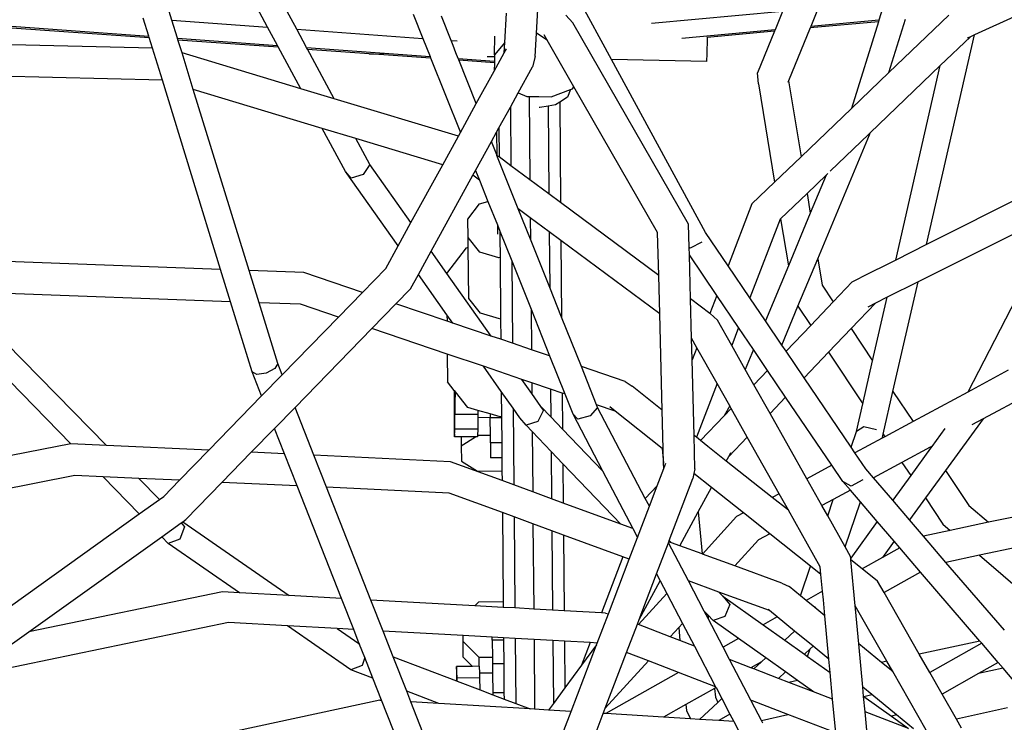
# Model space of a CAD drawing. Units: millimetres. Extents: x -794 to 3019, y -805 to 1498.
# Drawn here: x 1312 to 1338, y -461 to -443 of the extents above; entities that cross this region are included whole.
import ezdxf

# ---------------------------------------------------------------- set-up
doc = ezdxf.new("R2010")
doc.units = ezdxf.units.MM
doc.header["$LTSCALE"] = 50
doc.header["$PDSIZE"] = -1
doc.layers.add('VP-DIM', color=7, linetype='Continuous')
doc.layers.add('VP-HIC', color=6, linetype='Continuous')
doc.layers.add('VP-EQ', color=7, linetype='Continuous', true_color=0x8a3492)
doc.dimstyles.get("Standard").update_dxf_attribs({"dimtxt": 14, "dimasz": 20, "dimexe": 20, "dimexo": 50, "dimgap": 20, "dimtad": 0, "dimdec": 0, "dimzin": 0, "dimdsep": 46, "dimtxsty": 'Standard', "dimcen": -0.09, "dimadec": 0, "dimazin": 0, "dimtfac": 1, "dimtdec": 4, "dimtofl": 0, "dimtmove": 0, "dimatfit": 3, "dimfxl": 70, "dimfxlon": 1, "dimtolj": 1, "dimtzin": 0, "dimarcsym": 0})

# ---------------------------------------------------------------- blocks, each defined once
blk = doc.blocks.new('*D45')
at = {"layer": 'Defpoints', "color": 0}
for p in [(700.856, 836.143), (2824.216, 836.143), (1936.882, -616.957)]:
    blk.add_point(p, dxfattribs=at)
at = {"layer": 'VP-DIM', "color": 0, "lineweight": -2}
for p, q in [((2754.216, 836.143), (2844.216, 836.143)), ((2824.216, 816.143), (2824.216, 217.13)), ((2824.216, -596.957), (2824.216, 93.796)), ((2754.216, -616.957), (2844.216, -616.957))]:
    blk.add_line(p, q, dxfattribs=at)
at = {"layer": 'VP-DIM', "color": 0}
for points in [[(2827.549, 816.143), (2820.883, 816.143), (2824.216, 836.143)], [(2820.883, -596.957), (2827.549, -596.957), (2824.216, -616.957)]]:
    blk.add_solid(points, dxfattribs=at)
at = {"layer": 'VP-DIM', "color": 0, "insert": (2824.216, 155.463), "char_height": 25, "attachment_point": 5, "rotation": 90}
blk.add_mtext('\\A1;1455', dxfattribs=at)
blk = doc.blocks.new('2612_')
at = {"color": 0}
for p, q in [((1316.388, -442.755), (1316.195, -442.128)), ((1325.889, -443.092), (1325.944, -442.146)), ((1327.848, -443.777), (1326.983, -442.185)), ((1318.88, -442.935), (1318.536, -442.297)), ((1319.639, -442.989), (1319.295, -442.352)), ((1333.238, -442.441), (1333.042, -442.919)), ((1334.967, -442.282), (1334.819, -442.756)), ((1309.991, -442.753), (1315.784, -443.171)), ((1315.784, -443.171), (1315.64, -442.701)), ((1316.388, -442.755), (1318.88, -442.935)), ((1316.533, -443.225), (1316.388, -442.755)), ((1322.677, -442.596), (1322.928, -443.227)), ((1323.663, -443.28), (1323.411, -442.649)), ((1325.066, -443.334), (1325.11, -442.574)), ((1326.659, -442.621), (1326.838, -442.824)), ((1332.308, -442.527), (1328.886, -442.842)), ((1332.308, -442.527), (1332.112, -443.005)), ((1334.819, -442.756), (1333.042, -442.919)), ((1334.819, -442.756), (1334.807, -442.793)), ((1336.636, -442.625), (1335.077, -444.121)), ((1335.077, -444.121), (1335.512, -442.728)), ((1338.436, -442.622), (1337.312, -443.133)), ((1309.931, -442.785), (1315.796, -443.208)), ((1319.138, -443.412), (1318.88, -442.935)), ((1319.639, -442.989), (1322.928, -443.227)), ((1319.898, -443.467), (1319.639, -442.989)), ((1329.855, -448.071), (1326.838, -442.824)), ((1332.112, -443.005), (1329.682, -443.229)), ((1332.112, -443.005), (1332.096, -443.043)), ((1333.027, -442.957), (1332.461, -444.337)), ((1334.807, -442.793), (1333.027, -442.957)), ((1333.042, -442.919), (1333.027, -442.957)), ((1334.807, -442.793), (1334.1, -445.058)), ((1315.796, -443.208), (1315.784, -443.171)), ((1315.881, -443.485), (1315.796, -443.208)), ((1316.533, -443.225), (1319.138, -443.412)), ((1316.544, -443.262), (1316.533, -443.225)), ((1316.544, -443.262), (1319.159, -443.45)), ((1316.65, -443.604), (1316.544, -443.262)), ((1322.928, -443.227), (1323.117, -443.699)), ((1323.663, -443.28), (1323.822, -443.291)), ((1323.715, -443.409), (1323.663, -443.28)), ((1324.796, -443.654), (1324.806, -443.172)), ((1325.855, -443.697), (1325.889, -443.092)), ((1326.165, -443.275), (1325.889, -443.092)), ((1326.165, -443.275), (1326.087, -443.138)), ((1326.866, -444.493), (1326.165, -443.275)), ((1330.344, -443.252), (1330.335, -443.616)), ((1330.344, -443.204), (1330.343, -443.247)), ((1330.343, -443.247), (1330.344, -443.252)), ((1332.096, -443.043), (1330.344, -443.204)), ((1330.344, -443.189), (1330.344, -443.204)), ((1332.096, -443.043), (1331.652, -444.127)), ((1336.06, -448.601), (1337.312, -443.133)), ((1337.202, -443.183), (1336.416, -443.937)), ((1337.202, -443.183), (1337.114, -443.223)), ((1337.312, -443.133), (1337.202, -443.183)), ((1315.881, -443.485), (1308.931, -443.319)), ((1316.138, -444.318), (1315.881, -443.485)), ((1319.159, -443.45), (1319.138, -443.412)), ((1319.747, -444.539), (1319.159, -443.45)), ((1319.898, -443.467), (1323.117, -443.699)), ((1319.918, -443.505), (1319.898, -443.467)), ((1319.918, -443.505), (1321.533, -443.621)), ((1320.619, -444.802), (1319.918, -443.505)), ((1323.792, -443.601), (1323.715, -443.409)), ((1325.066, -443.334), (1324.796, -443.654)), ((1325.051, -443.605), (1325.066, -443.334)), ((1325.051, -443.605), (1325.109, -443.498)), ((1319.747, -444.539), (1316.65, -443.604)), ((1316.944, -444.559), (1316.65, -443.604)), ((1321.533, -443.621), (1321.533, -443.64)), ((1321.533, -443.621), (1321.91, -443.648)), ((1321.91, -443.648), (1321.533, -443.64)), ((1321.91, -443.648), (1323.132, -443.737)), ((1323.117, -443.699), (1323.132, -443.737)), ((1323.132, -443.737), (1323.909, -445.682)), ((1323.852, -443.752), (1323.792, -443.601)), ((1323.852, -443.752), (1324.792, -443.82)), ((1323.867, -443.789), (1323.852, -443.752)), ((1323.867, -443.789), (1324.792, -443.856)), ((1324.322, -444.929), (1323.867, -443.789)), ((1324.794, -443.711), (1324.605, -443.707)), ((1324.787, -444.085), (1325.051, -443.605)), ((1324.794, -443.711), (1324.792, -443.82)), ((1324.796, -443.654), (1324.794, -443.711)), ((1325.855, -443.697), (1325.787, -443.967)), ((1330.331, -443.829), (1327.848, -443.777)), ((1330.3, -448.286), (1327.848, -443.777)), ((1330.331, -443.829), (1330.336, -443.619)), ((1330.335, -443.616), (1330.336, -443.619)), ((1324.792, -443.856), (1324.787, -444.085)), ((1324.792, -443.82), (1324.792, -443.856)), ((1325.415, -444.643), (1325.787, -443.967)), ((1336.416, -443.937), (1334.586, -445.693)), ((1335.256, -449.005), (1336.416, -443.937)), ((1316.138, -444.318), (1307.451, -444.111)), ((1324.322, -444.929), (1324.787, -444.085)), ((1331.676, -444.41), (1331.652, -444.127)), ((1335.077, -444.121), (1334.1, -445.058)), ((1317.657, -449.25), (1316.138, -444.318)), ((1320.306, -445.574), (1316.944, -444.559)), ((1318.398, -449.277), (1316.944, -444.559)), ((1320.619, -444.802), (1319.747, -444.539)), ((1326.273, -444.754), (1326.78, -444.558)), ((1326.78, -444.558), (1326.695, -444.762)), ((1326.78, -444.558), (1326.827, -444.539)), ((1326.827, -444.539), (1326.866, -444.493)), ((1329.049, -448.29), (1326.866, -444.493)), ((1331.676, -444.41), (1332.099, -446.978)), ((1332.461, -444.337), (1332.445, -444.375)), ((1332.461, -444.337), (1332.787, -446.318)), ((1323.856, -445.779), (1320.619, -444.802)), ((1325.209, -445.018), (1325.415, -444.643)), ((1325.415, -444.643), (1325.64, -444.741)), ((1325.64, -444.741), (1325.699, -444.742)), ((1325.699, -444.742), (1325.718, -446.914)), ((1325.699, -444.742), (1325.951, -444.747)), ((1325.951, -444.747), (1326.273, -444.754)), ((1326.695, -444.762), (1326.496, -444.893)), ((1323.909, -445.682), (1324.322, -444.929)), ((1324.91, -445.562), (1325.209, -445.018)), ((1325.209, -445.018), (1325.223, -446.546)), ((1325.975, -445.031), (1325.957, -445.027)), ((1326.193, -444.996), (1325.975, -445.031)), ((1326.388, -444.964), (1326.193, -444.996)), ((1326.193, -444.996), (1326.213, -447.281)), ((1326.496, -444.893), (1326.388, -444.964)), ((1326.496, -444.893), (1326.52, -447.508)), ((1334.1, -445.058), (1332.787, -446.318)), ((1320.913, -446.697), (1320.306, -445.574)), ((1321.178, -445.837), (1320.306, -445.574)), ((1324.85, -445.673), (1324.91, -445.562)), ((1324.91, -445.562), (1324.917, -446.319)), ((1321.543, -446.512), (1321.178, -445.837)), ((1323.447, -446.522), (1321.178, -445.837)), ((1323.447, -446.522), (1323.856, -445.779)), ((1323.856, -445.779), (1323.909, -445.682)), ((1324.716, -445.916), (1324.85, -445.673)), ((1324.85, -445.673), (1324.855, -446.263)), ((1333.224, -448.972), (1334.57, -445.745)), ((1334.551, -445.726), (1333.547, -446.69)), ((1334.586, -445.693), (1334.551, -445.726)), ((1334.551, -445.726), (1334.57, -445.745)), ((1334.57, -445.745), (1334.586, -445.693)), ((1324.303, -446.668), (1324.716, -445.916)), ((1324.855, -446.263), (1324.716, -445.916)), ((1324.86, -446.277), (1324.855, -446.263)), ((1324.917, -446.319), (1324.86, -446.277)), ((1325.417, -447.672), (1324.86, -446.277)), ((1325.223, -446.546), (1324.917, -446.319)), ((1332.787, -446.318), (1332.099, -446.978)), ((1321.543, -446.512), (1321.375, -446.777)), ((1322.618, -448.031), (1321.543, -446.512)), ((1322.618, -448.031), (1323.447, -446.522)), ((1325.718, -446.914), (1325.223, -446.546)), ((1340.181, -446.535), (1336.06, -448.601)), ((1321.06, -446.869), (1320.913, -446.697)), ((1322.285, -448.637), (1320.913, -446.697)), ((1321.375, -446.777), (1321.06, -446.869)), ((1323.144, -448.776), (1324.233, -446.794)), ((1324.233, -446.794), (1324.303, -446.668)), ((1324.403, -446.92), (1324.233, -446.794)), ((1324.303, -446.668), (1324.403, -446.92)), ((1333.443, -446.79), (1332.944, -447.268)), ((1333.443, -446.79), (1333.029, -447.783)), ((1333.483, -446.752), (1333.443, -446.79)), ((1324.403, -446.92), (1324.625, -447.476)), ((1326.213, -447.281), (1325.718, -446.914)), ((1332.099, -446.978), (1331.509, -447.544)), ((1326.52, -447.508), (1326.213, -447.281)), ((1332.944, -447.268), (1332.256, -447.929)), ((1332.944, -447.268), (1333.029, -447.783)), ((1324.105, -447.936), (1324.405, -447.544)), ((1324.405, -447.544), (1324.625, -447.476)), ((1324.625, -447.476), (1324.871, -448.092)), ((1329.078, -449.406), (1326.52, -447.508)), ((1331.509, -447.544), (1330.889, -449.157)), ((1325.727, -447.902), (1325.417, -447.672)), ((1325.732, -448.46), (1325.417, -447.672)), ((1325.727, -447.902), (1325.732, -448.46)), ((1326.222, -448.269), (1325.727, -447.902)), ((1333.029, -447.783), (1332.457, -449.153)), ((1339.584, -447.696), (1335.838, -449.574)), ((1339.584, -447.696), (1337.138, -452.447)), ((1322.285, -448.637), (1322.618, -448.031)), ((1324.109, -448.416), (1324.105, -447.936)), ((1324.871, -448.092), (1324.874, -448.334)), ((1324.871, -448.092), (1324.934, -448.249)), ((1329.871, -448.68), (1329.855, -448.071)), ((1332.242, -447.942), (1331.454, -449.992)), ((1332.256, -447.929), (1332.242, -447.942)), ((1332.256, -447.929), (1332.457, -449.153)), ((1324.417, -448.802), (1324.109, -448.416)), ((1324.112, -448.673), (1324.109, -448.416)), ((1324.934, -448.249), (1324.936, -448.412)), ((1324.934, -448.249), (1325.245, -449.028)), ((1324.936, -448.412), (1324.941, -448.936)), ((1326.222, -448.269), (1326.235, -449.72)), ((1326.528, -448.496), (1326.222, -448.269)), ((1329.078, -449.406), (1329.049, -448.29)), ((1330.889, -449.157), (1330.3, -448.286)), ((1321.961, -449.226), (1322.285, -448.637)), ((1324.063, -448.688), (1324.112, -448.673)), ((1324.124, -450.008), (1324.112, -448.673)), ((1326.235, -449.72), (1325.732, -448.46)), ((1326.528, -448.496), (1326.547, -450.499)), ((1329.104, -450.407), (1326.528, -448.496)), ((1329.897, -448.693), (1329.871, -448.68)), ((1329.876, -448.871), (1329.871, -448.68)), ((1330.205, -448.543), (1329.897, -448.693)), ((1336.06, -448.601), (1335.256, -449.005)), ((1322.812, -449.381), (1323.144, -448.776)), ((1323.553, -449.353), (1323.144, -448.776)), ((1323.553, -449.353), (1324.063, -448.688)), ((1324.91, -448.946), (1324.417, -448.802)), ((1324.941, -448.936), (1324.91, -448.946)), ((1324.941, -448.936), (1324.955, -450.528)), ((1330.593, -449.929), (1329.876, -448.871)), ((1329.906, -450.021), (1329.876, -448.871)), ((1317.657, -449.25), (1310.501, -448.988)), ((1325.245, -449.028), (1325.265, -451.176)), ((1325.245, -449.028), (1325.749, -450.289)), ((1331.454, -449.992), (1330.889, -449.157)), ((1332.457, -449.153), (1331.859, -450.589)), ((1332.708, -450.211), (1333.224, -448.972)), ((1333.224, -448.972), (1333.337, -449.657)), ((1335.256, -449.005), (1334.329, -449.47)), ((1317.916, -450.091), (1317.657, -449.25)), ((1319.825, -449.33), (1318.398, -449.277)), ((1318.657, -450.118), (1318.398, -449.277)), ((1321.355, -449.849), (1319.825, -449.33)), ((1321.355, -449.849), (1321.961, -449.226)), ((1322.603, -449.76), (1322.812, -449.381)), ((1323.557, -450.434), (1322.812, -449.381)), ((1324.708, -450.987), (1323.553, -449.353)), ((1329.104, -450.407), (1329.078, -449.406)), ((1333.337, -449.657), (1333.628, -450.094)), ((1334.124, -449.575), (1333.628, -450.094)), ((1334.124, -449.575), (1334.329, -449.47)), ((1335.838, -449.574), (1335.033, -449.977)), ((1335.184, -452.432), (1335.838, -449.574)), ((1317.916, -450.091), (1311.115, -449.841)), ((1320.726, -450.494), (1321.355, -449.849)), ((1322.228, -450.145), (1322.603, -449.76)), ((1326.547, -450.499), (1326.235, -449.72)), ((1330.593, -449.929), (1330.413, -450.397)), ((1331.158, -450.764), (1330.593, -449.929)), ((1318.48, -451.92), (1317.916, -450.091)), ((1319.736, -450.158), (1318.657, -450.118)), ((1319.144, -451.699), (1318.657, -450.118)), ((1320.726, -450.494), (1319.736, -450.158)), ((1321.6, -450.79), (1322.228, -450.145)), ((1323.558, -450.597), (1322.228, -450.145)), ((1324.431, -450.394), (1324.124, -450.008)), ((1330.413, -450.397), (1329.906, -450.021)), ((1329.932, -451.044), (1329.906, -450.021)), ((1331.859, -450.589), (1331.454, -449.992)), ((1332.287, -451.221), (1332.708, -450.211)), ((1332.708, -450.211), (1333.04, -450.709)), ((1333.628, -450.094), (1333.04, -450.709)), ((1334.725, -450.132), (1334.093, -450.793)), ((1334.725, -450.132), (1334.526, -450.232)), ((1334.654, -451.635), (1335.033, -449.977)), ((1335.033, -449.977), (1334.725, -450.132)), ((1323.557, -450.434), (1323.558, -450.597)), ((1323.708, -450.647), (1323.557, -450.434)), ((1324.924, -450.538), (1324.431, -450.394)), ((1325.749, -450.289), (1325.758, -451.343)), ((1325.749, -450.289), (1326.234, -451.505)), ((1329.168, -452.919), (1329.104, -450.407)), ((1330.42, -450.403), (1330.413, -450.397)), ((1330.42, -450.403), (1330.609, -450.573)), ((1319.261, -451.997), (1320.726, -450.494)), ((1323.708, -450.647), (1323.558, -450.597)), ((1324.708, -450.987), (1323.708, -450.647)), ((1324.955, -450.528), (1324.924, -450.538)), ((1324.955, -450.528), (1324.96, -451.072)), ((1327.06, -451.785), (1326.547, -450.499)), ((1330.979, -451.23), (1330.609, -450.573)), ((1332.287, -451.221), (1331.859, -450.589)), ((1333.04, -450.709), (1332.396, -451.382)), ((1319.596, -452.847), (1321.6, -450.79)), ((1323.566, -451.457), (1321.6, -450.79)), ((1324.96, -451.072), (1324.708, -450.987)), ((1331.158, -450.764), (1330.979, -451.23)), ((1331.547, -451.338), (1331.158, -450.764)), ((1334.093, -450.793), (1333.505, -451.408)), ((1334.093, -450.793), (1334.654, -451.635)), ((1312.07, -451.169), (1314.681, -453.838)), ((1325.265, -451.176), (1324.96, -451.072)), ((1325.758, -451.343), (1325.265, -451.176)), ((1330.07, -451.29), (1329.932, -451.044)), ((1329.947, -451.611), (1329.932, -451.044)), ((1331.331, -451.855), (1330.979, -451.23)), ((1332.396, -451.382), (1332.287, -451.221)), ((1323.566, -451.457), (1323.573, -452.184)), ((1324.506, -451.776), (1323.566, -451.457)), ((1326.234, -451.505), (1325.758, -451.343)), ((1330.07, -451.29), (1329.947, -451.611)), ((1330.597, -452.224), (1330.07, -451.29)), ((1331.547, -451.338), (1331.331, -451.855)), ((1331.916, -451.884), (1331.547, -451.338)), ((1332.866, -452.076), (1332.396, -451.382)), ((1333.505, -451.408), (1332.866, -452.076)), ((1333.505, -451.408), (1334.399, -452.751)), ((1313.753, -453.795), (1311.72, -451.719)), ((1319.144, -451.699), (1319.072, -451.831)), ((1319.261, -451.997), (1319.144, -451.699)), ((1326.234, -451.505), (1326.631, -452.497)), ((1329.998, -453.577), (1329.947, -451.611)), ((1334.399, -452.751), (1334.654, -451.635)), ((1318.726, -452.546), (1318.48, -451.92)), ((1318.602, -451.988), (1318.48, -451.92)), ((1318.848, -451.951), (1318.602, -451.988)), ((1318.726, -452.546), (1319.261, -451.997)), ((1319.072, -451.831), (1318.848, -451.951)), ((1324.972, -452.435), (1324.506, -451.776)), ((1325.507, -452.116), (1324.506, -451.776)), ((1328.2, -452.172), (1327.06, -451.785)), ((1327.456, -452.777), (1327.06, -451.785)), ((1331.558, -452.258), (1331.331, -451.855)), ((1331.916, -451.884), (1331.558, -452.258)), ((1332.386, -452.578), (1331.916, -451.884)), ((1338.19, -451.88), (1337.138, -452.447)), ((1323.747, -452.403), (1323.573, -452.184)), ((1325.769, -452.485), (1325.507, -452.116)), ((1325.766, -452.204), (1325.507, -452.116)), ((1325.766, -452.204), (1325.769, -452.485)), ((1326.259, -452.371), (1325.766, -452.204)), ((1328.2, -452.172), (1328.384, -452.297)), ((1330.597, -452.224), (1330.059, -453.626)), ((1330.927, -452.81), (1330.597, -452.224)), ((1331.979, -453.004), (1331.558, -452.258)), ((1334.092, -453.887), (1332.866, -452.076)), ((1339.456, -452.109), (1337.534, -453.145)), ((1323.744, -452.503), (1323.743, -452.895)), ((1323.747, -452.403), (1323.744, -452.503)), ((1323.758, -452.417), (1323.747, -452.403)), ((1323.758, -452.417), (1323.756, -452.472)), ((1323.756, -452.472), (1323.761, -453.027)), ((1323.779, -452.444), (1323.758, -452.417)), ((1323.761, -453.027), (1323.779, -452.444)), ((1324.101, -452.847), (1323.779, -452.444)), ((1324.972, -452.435), (1324.978, -453.085)), ((1325.28, -452.87), (1324.972, -452.435)), ((1326.008, -452.824), (1325.769, -452.485)), ((1326.259, -452.371), (1326.266, -453.093)), ((1326.564, -452.475), (1326.259, -452.371)), ((1326.564, -452.475), (1326.573, -453.413)), ((1326.631, -452.497), (1326.564, -452.475)), ((1326.631, -452.497), (1326.836, -453.012)), ((1329.168, -452.919), (1328.384, -452.297)), ((1334.928, -453.547), (1335.184, -452.432)), ((1335.184, -452.432), (1335.707, -453.218)), ((1337.138, -452.447), (1335.707, -453.218)), ((1317.345, -453.964), (1318.726, -452.546)), ((1327.939, -452.941), (1327.456, -452.777)), ((1327.485, -452.85), (1327.456, -452.777)), ((1332.386, -452.578), (1331.979, -453.004)), ((1333.591, -454.357), (1332.386, -452.578)), ((1334.233, -453.472), (1334.399, -452.751)), ((1319.061, -453.396), (1319.596, -452.847)), ((1320.087, -454.094), (1319.596, -452.847)), ((1323.743, -452.895), (1323.748, -453.45)), ((1323.76, -453.418), (1323.761, -453.027)), ((1323.761, -453.027), (1324.36, -453.025)), ((1324.363, -452.924), (1324.101, -452.847)), ((1324.363, -452.924), (1324.36, -453.025)), ((1324.36, -453.025), (1324.36, -453.117)), ((1324.683, -453.017), (1324.363, -452.924)), ((1324.683, -453.017), (1324.684, -453.114)), ((1324.947, -453.094), (1324.683, -453.017)), ((1325.28, -452.87), (1325.298, -454.867)), ((1325.457, -453.12), (1325.28, -452.87)), ((1326.076, -452.92), (1325.928, -453.214)), ((1326.008, -452.824), (1326.266, -453.093)), ((1326.076, -452.92), (1326.008, -452.824)), ((1326.97, -453.15), (1326.836, -453.012)), ((1326.836, -453.012), (1327.616, -454.501)), ((1327.485, -452.85), (1327.293, -453.069)), ((1328.726, -455.22), (1327.485, -452.85)), ((1327.939, -452.941), (1327.801, -452.832)), ((1329.169, -453.917), (1327.939, -452.941)), ((1329.195, -453.937), (1329.168, -452.919)), ((1330.927, -452.81), (1330.786, -453.066)), ((1330.965, -452.878), (1330.786, -453.066)), ((1330.965, -452.878), (1330.927, -452.81)), ((1331.386, -453.624), (1330.965, -452.878)), ((1332.939, -454.708), (1331.979, -453.004)), ((1324.36, -453.117), (1324.359, -453.416)), ((1324.684, -453.114), (1324.36, -453.117)), ((1324.684, -453.114), (1324.684, -453.12)), ((1324.978, -453.117), (1324.684, -453.12)), ((1324.688, -453.578), (1324.684, -453.12)), ((1324.978, -453.085), (1324.947, -453.094)), ((1324.978, -453.085), (1324.978, -453.117)), ((1324.978, -453.117), (1324.984, -453.771)), ((1325.619, -453.314), (1325.457, -453.12)), ((1325.928, -453.214), (1325.619, -453.314)), ((1326.266, -453.093), (1326.573, -453.413)), ((1327.293, -453.069), (1326.97, -453.15)), ((1330.786, -453.066), (1330.168, -453.712)), ((1335.707, -453.218), (1334.972, -453.613)), ((1337.534, -453.145), (1336.555, -454.492)), ((1337.534, -453.145), (1337.244, -453.301)), ((1318.456, -454.017), (1319.061, -453.396)), ((1319.321, -454.058), (1319.061, -453.396)), ((1323.748, -453.45), (1323.754, -453.613)), ((1323.754, -453.613), (1323.76, -453.418)), ((1324.359, -453.416), (1323.76, -453.418)), ((1324.359, -453.416), (1324.354, -453.581)), ((1325.778, -453.479), (1325.619, -453.314)), ((1325.778, -453.479), (1325.792, -455.048)), ((1326.274, -453.997), (1325.778, -453.479)), ((1326.573, -453.413), (1327.616, -454.501)), ((1334.092, -453.887), (1334.233, -453.472)), ((1334.421, -453.35), (1334.233, -453.472)), ((1334.759, -453.429), (1334.421, -453.35)), ((1334.909, -453.631), (1334.928, -453.547)), ((1334.928, -453.547), (1334.972, -453.613)), ((1336.536, -453.4), (1336.199, -453.863)), ((1313.753, -453.795), (1306.06, -455.313)), ((1314.681, -453.838), (1313.753, -453.795)), ((1323.929, -453.612), (1323.754, -453.613)), ((1324.299, -453.611), (1323.929, -453.612)), ((1323.929, -453.612), (1323.931, -453.853)), ((1323.931, -453.853), (1324.299, -453.611)), ((1324.353, -453.611), (1324.299, -453.611)), ((1324.354, -453.581), (1324.353, -453.611)), ((1324.688, -453.578), (1324.354, -453.581)), ((1324.69, -453.773), (1324.688, -453.578)), ((1324.984, -453.771), (1324.69, -453.773)), ((1324.69, -453.773), (1324.693, -454.166)), ((1324.984, -453.771), (1324.988, -454.163)), ((1330.059, -453.626), (1329.998, -453.577)), ((1330.02, -454.45), (1329.998, -453.577)), ((1330.168, -453.712), (1330.059, -453.626)), ((1330.357, -453.863), (1330.168, -453.712)), ((1331.386, -453.624), (1330.904, -454.127)), ((1332.216, -455.097), (1331.386, -453.624)), ((1334.903, -453.651), (1334.191, -454.034)), ((1334.972, -453.613), (1334.903, -453.651)), ((1334.903, -453.651), (1334.909, -453.631)), ((1317.345, -453.964), (1314.681, -453.838)), ((1316.581, -454.748), (1317.345, -453.964)), ((1317.692, -454.801), (1318.456, -454.017)), ((1319.321, -454.058), (1318.456, -454.017)), ((1319.65, -454.893), (1319.321, -454.058)), ((1323.931, -453.853), (1323.935, -454.245)), ((1326.274, -453.997), (1326.285, -455.229)), ((1326.581, -454.318), (1326.274, -453.997)), ((1329.169, -453.917), (1329.204, -454.299)), ((1329.195, -453.937), (1329.169, -453.917)), ((1329.204, -454.299), (1329.195, -453.937)), ((1330.839, -454.245), (1330.357, -453.863)), ((1330.904, -454.127), (1330.96, -454.027)), ((1334.191, -454.034), (1334.092, -453.887)), ((1334.474, -454.451), (1334.191, -454.034)), ((1336.153, -453.888), (1335.419, -454.284)), ((1336.166, -453.908), (1335.646, -454.625)), ((1336.199, -453.863), (1336.153, -453.888)), ((1336.153, -453.888), (1336.166, -453.908)), ((1336.199, -453.863), (1336.166, -453.908)), ((1323.649, -454.262), (1320.087, -454.094)), ((1320.416, -454.929), (1320.087, -454.094)), ((1324.993, -454.755), (1323.649, -454.262)), ((1323.935, -454.245), (1324.353, -454.509)), ((1324.988, -454.163), (1324.693, -454.166)), ((1324.988, -454.163), (1324.991, -454.504)), ((1326.581, -454.318), (1326.59, -455.341)), ((1328.089, -455.89), (1326.581, -454.318)), ((1329.208, -454.443), (1329.204, -454.299)), ((1329.208, -454.443), (1329.264, -454.297)), ((1330.839, -454.245), (1330.904, -454.127)), ((1332.036, -455.194), (1330.839, -454.245)), ((1335.419, -454.284), (1334.674, -454.684)), ((1335.419, -454.284), (1335.646, -454.625)), ((1324.353, -454.509), (1324.991, -454.504)), ((1324.991, -454.504), (1324.993, -454.755)), ((1327.616, -454.501), (1328.403, -456.006)), ((1329.035, -454.896), (1329.208, -454.443)), ((1329.995, -454.572), (1329.967, -454.703)), ((1330.02, -454.45), (1329.995, -454.572)), ((1330.457, -454.939), (1329.995, -454.572)), ((1333.591, -454.357), (1332.939, -454.708)), ((1333.875, -454.777), (1333.591, -454.357)), ((1334.674, -454.684), (1334.474, -454.451)), ((1336.555, -454.492), (1336.034, -455.208)), ((1336.555, -454.492), (1337.161, -455.402)), ((1313.859, -454.62), (1306.296, -456.112)), ((1314.591, -454.654), (1313.859, -454.62)), ((1315.537, -455.622), (1314.591, -454.654)), ((1315.521, -454.698), (1314.591, -454.654)), ((1315.521, -454.698), (1316.059, -455.248)), ((1316.581, -454.748), (1315.521, -454.698)), ((1316.173, -455.166), (1316.581, -454.748)), ((1316.749, -455.768), (1317.692, -454.801)), ((1319.65, -454.893), (1317.692, -454.801)), ((1325.298, -454.867), (1324.993, -454.755)), ((1329.353, -456.313), (1329.967, -454.703)), ((1333.332, -455.407), (1332.939, -454.708)), ((1334.097, -454.897), (1333.875, -454.777)), ((1334.073, -455.008), (1333.875, -454.777)), ((1334.396, -454.734), (1334.097, -454.897)), ((1335.177, -455.269), (1334.674, -454.684)), ((1335.646, -454.625), (1335.177, -455.269)), ((1320.805, -457.826), (1319.65, -454.893)), ((1323.611, -455.08), (1320.416, -454.929)), ((1321.573, -457.868), (1320.416, -454.929)), ((1325.001, -455.59), (1323.611, -455.08)), ((1325.792, -455.048), (1325.298, -454.867)), ((1326.285, -455.229), (1325.792, -455.048)), ((1329.035, -454.896), (1328.726, -455.22)), ((1328.833, -455.425), (1329.035, -454.896)), ((1330.108, -455.573), (1330.457, -454.939)), ((1331.287, -455.597), (1330.457, -454.939)), ((1334.073, -455.008), (1333.627, -455.248)), ((1334.335, -455.312), (1334.073, -455.008)), ((1315.537, -455.622), (1316.059, -455.248)), ((1316.059, -455.248), (1316.173, -455.166)), ((1326.59, -455.341), (1326.285, -455.229)), ((1328.089, -455.89), (1326.59, -455.341)), ((1328.833, -455.425), (1328.726, -455.22)), ((1332.216, -455.097), (1332.036, -455.194)), ((1332.46, -455.53), (1332.036, -455.194)), ((1332.46, -455.53), (1332.216, -455.097)), ((1333.627, -455.248), (1333.332, -455.407)), ((1333.482, -455.672), (1333.627, -455.248)), ((1333.937, -456.479), (1334.335, -455.312)), ((1334.774, -455.823), (1334.335, -455.312)), ((1335.617, -455.782), (1335.177, -455.269)), ((1336.034, -455.208), (1335.617, -455.782)), ((1336.034, -455.208), (1336.488, -455.89)), ((1325.001, -455.59), (1325.022, -457.909)), ((1325.306, -455.702), (1325.001, -455.59)), ((1328.524, -456.236), (1328.833, -455.425)), ((1329.624, -456.453), (1330.108, -455.573)), ((1330.108, -455.573), (1330.209, -456.668)), ((1331.287, -455.597), (1331.105, -455.695)), ((1331.971, -456.14), (1331.287, -455.597)), ((1333.288, -457.001), (1332.46, -455.53)), ((1333.482, -455.672), (1333.332, -455.407)), ((1337.161, -455.402), (1337.677, -455.843)), ((1339.46, -455.469), (1337.677, -455.843)), ((1310.662, -459.109), (1315.537, -455.622)), ((1316.12, -456.218), (1316.631, -455.853)), ((1316.631, -455.853), (1316.667, -455.827)), ((1316.631, -455.853), (1316.716, -455.957)), ((1316.667, -455.827), (1316.749, -455.768)), ((1316.667, -455.827), (1319.445, -457.75)), ((1325.306, -455.702), (1325.327, -458.076)), ((1325.799, -455.883), (1325.306, -455.702)), ((1331.105, -455.695), (1330.218, -456.671)), ((1333.937, -456.479), (1333.482, -455.672)), ((1334.774, -455.823), (1334.083, -456.774)), ((1335.215, -456.336), (1334.774, -455.823)), ((1335.977, -456.2), (1335.617, -455.782)), ((1337.677, -455.843), (1336.678, -456.053)), ((1316.716, -455.957), (1316.592, -456.284)), ((1325.799, -455.883), (1325.819, -458.103)), ((1326.293, -456.064), (1325.799, -455.883)), ((1326.293, -456.064), (1326.311, -458.13)), ((1326.598, -456.176), (1326.293, -456.064)), ((1328.403, -456.006), (1328.089, -455.89)), ((1328.403, -456.006), (1328.524, -456.236)), ((1336.678, -456.053), (1335.977, -456.2)), ((1336.488, -455.89), (1336.678, -456.053)), ((1312.654, -458.698), (1316.12, -456.218)), ((1316.291, -456.392), (1316.12, -456.218)), ((1316.592, -456.284), (1316.291, -456.392)), ((1326.598, -456.176), (1326.616, -458.147)), ((1328.139, -456.741), (1326.598, -456.176)), ((1328.308, -456.803), (1328.524, -456.236)), ((1329.021, -457.185), (1329.33, -456.374)), ((1329.33, -456.374), (1329.339, -456.349)), ((1329.851, -457.369), (1329.33, -456.374)), ((1329.339, -456.349), (1329.353, -456.313)), ((1329.413, -456.376), (1329.339, -456.349)), ((1329.353, -456.313), (1329.413, -456.376)), ((1329.624, -456.453), (1329.413, -456.376)), ((1331.677, -456.298), (1331.058, -456.979)), ((1331.971, -456.14), (1331.677, -456.298)), ((1333.034, -456.983), (1331.971, -456.14)), ((1335.215, -456.336), (1334.908, -456.758)), ((1335.359, -456.504), (1335.215, -456.336)), ((1336.566, -456.886), (1335.977, -456.2)), ((1318.149, -457.679), (1316.291, -456.392)), ((1330.209, -456.668), (1329.624, -456.453)), ((1334.08, -456.733), (1333.937, -456.479)), ((1335.359, -456.504), (1334.908, -456.758)), ((1335.905, -457.14), (1335.359, -456.504)), ((1338.437, -456.494), (1337.438, -456.703)), ((1328.139, -456.741), (1327.584, -458.201)), ((1327.765, -458.224), (1328.308, -456.803)), ((1328.308, -456.803), (1328.139, -456.741)), ((1330.218, -456.671), (1330.209, -456.668)), ((1331.058, -456.979), (1330.218, -456.671)), ((1334.083, -456.774), (1334.08, -456.733)), ((1334.088, -456.822), (1334.083, -456.774)), ((1334.382, -457.055), (1334.088, -456.822)), ((1334.199, -458.02), (1334.088, -456.822)), ((1334.908, -456.758), (1334.382, -457.055)), ((1337.438, -456.703), (1336.566, -456.886)), ((1338.088, -458.657), (1336.566, -456.886)), ((1337.438, -456.703), (1338.869, -457.926)), ((1332.285, -457.429), (1331.058, -456.979)), ((1332.77, -457.759), (1333.034, -456.983)), ((1333.307, -457.199), (1333.034, -456.983)), ((1333.307, -457.199), (1333.288, -457.001)), ((1334.782, -457.373), (1334.382, -457.055)), ((1335.905, -457.14), (1334.955, -457.676)), ((1337.451, -458.939), (1335.905, -457.14)), ((1328.567, -458.374), (1329.021, -457.185)), ((1328.567, -458.374), (1329.119, -457.372)), ((1329.021, -457.185), (1329.119, -457.372)), ((1329.119, -457.372), (1329.288, -457.694)), ((1330.644, -457.66), (1329.851, -457.369)), ((1330.265, -458.16), (1329.851, -457.369)), ((1333.348, -457.639), (1333.307, -457.199)), ((1334.955, -457.676), (1334.782, -457.373)), ((1317.705, -457.654), (1312.654, -458.698)), ((1318.149, -457.679), (1317.705, -457.654)), ((1330.644, -457.66), (1330.749, -457.77)), ((1331.967, -458.145), (1330.644, -457.66)), ((1332.285, -457.429), (1332.474, -457.516)), ((1332.77, -457.759), (1332.474, -457.516)), ((1333.348, -457.639), (1332.919, -457.881)), ((1333.369, -457.867), (1333.348, -457.639)), ((1319.445, -457.75), (1318.149, -457.679)), ((1320.805, -457.826), (1319.445, -457.75)), ((1321.125, -458.638), (1320.805, -457.826)), ((1324.283, -458.018), (1321.573, -457.868)), ((1321.893, -458.68), (1321.573, -457.868)), ((1324.283, -458.018), (1324.384, -457.915)), ((1324.384, -457.915), (1325.022, -457.909)), ((1325.022, -457.909), (1325.023, -458.059)), ((1329.288, -457.694), (1328.547, -458.509)), ((1329.288, -457.694), (1329.697, -458.476)), ((1330.749, -457.77), (1330.928, -457.981)), ((1330.749, -457.77), (1331.796, -458.515)), ((1332.919, -457.881), (1332.77, -457.759)), ((1333.144, -458.066), (1332.919, -457.881)), ((1333.407, -458.282), (1333.369, -457.867)), ((1335.871, -459.281), (1334.955, -457.676)), ((1325.023, -458.059), (1324.283, -458.018)), ((1325.327, -458.076), (1325.023, -458.059)), ((1325.819, -458.103), (1325.327, -458.076)), ((1326.311, -458.13), (1325.819, -458.103)), ((1326.616, -458.147), (1326.311, -458.13)), ((1327.584, -458.201), (1326.616, -458.147)), ((1330.356, -458.255), (1330.265, -458.16)), ((1330.364, -458.35), (1330.265, -458.16)), ((1330.928, -457.981), (1330.803, -458.298)), ((1331.967, -458.145), (1331.929, -458.113)), ((1332.164, -458.307), (1331.967, -458.145)), ((1333.161, -458.044), (1333.144, -458.066)), ((1333.407, -458.282), (1333.144, -458.066)), ((1334.235, -458.083), (1334.199, -458.02)), ((1334.207, -458.099), (1334.199, -458.02)), ((1334.235, -458.083), (1334.207, -458.099)), ((1334.291, -459.007), (1334.207, -458.099)), ((1335.023, -459.464), (1334.235, -458.083)), ((1327.473, -458.989), (1327.765, -458.224)), ((1327.692, -458.207), (1327.584, -458.201)), ((1327.692, -458.207), (1327.765, -458.224)), ((1328.52, -458.498), (1328.567, -458.374)), ((1330.356, -458.255), (1330.364, -458.35)), ((1330.499, -458.405), (1330.356, -458.255)), ((1330.758, -459.101), (1330.364, -458.35)), ((1330.803, -458.298), (1330.499, -458.405)), ((1331.159, -458.874), (1330.499, -458.405)), ((1332.164, -458.307), (1331.796, -458.515)), ((1332.619, -458.68), (1332.164, -458.307)), ((1333.513, -459.413), (1333.407, -458.282)), ((1317.861, -458.457), (1311.013, -459.872)), ((1319.396, -458.542), (1317.861, -458.457)), ((1321.055, -459.69), (1319.396, -458.542)), ((1320.692, -458.614), (1319.396, -458.542)), ((1320.692, -458.614), (1321.258, -459.005)), ((1321.125, -458.638), (1320.692, -458.614)), ((1321.272, -459.011), (1321.125, -458.638)), ((1323.976, -458.795), (1321.893, -458.68)), ((1322.156, -459.348), (1321.893, -458.68)), ((1328.238, -459.235), (1328.52, -458.498)), ((1328.547, -458.509), (1328.52, -458.498)), ((1329.377, -458.827), (1328.547, -458.509)), ((1329.599, -458.583), (1329.377, -458.827)), ((1329.697, -458.476), (1329.599, -458.583)), ((1329.599, -458.583), (1329.631, -458.925)), ((1329.697, -458.476), (1330.007, -459.07)), ((1331.796, -458.515), (1332.363, -458.918)), ((1332.619, -458.68), (1332.363, -458.918)), ((1333.101, -459.075), (1332.619, -458.68)), ((1311.013, -459.872), (1312.654, -458.698)), ((1323.978, -458.953), (1323.976, -458.795)), ((1324.736, -458.838), (1323.976, -458.795)), ((1324.736, -458.919), (1324.736, -458.838)), ((1325.03, -458.854), (1324.736, -458.838)), ((1325.031, -458.916), (1324.736, -458.919)), ((1324.736, -458.919), (1324.74, -459.366)), ((1325.03, -458.854), (1325.031, -458.916)), ((1325.334, -458.871), (1325.03, -458.854)), ((1325.031, -458.916), (1325.036, -459.531)), ((1325.334, -458.871), (1325.35, -460.567)), ((1325.827, -458.898), (1325.334, -458.871)), ((1325.827, -458.898), (1325.843, -460.717)), ((1326.319, -458.925), (1325.827, -458.898)), ((1326.319, -458.925), (1326.333, -460.566)), ((1326.623, -458.942), (1326.319, -458.925)), ((1326.623, -458.942), (1326.634, -460.156)), ((1327.289, -458.979), (1326.623, -458.942)), ((1329.631, -458.925), (1329.377, -458.827)), ((1330.007, -459.07), (1329.631, -458.925)), ((1331.159, -458.874), (1330.758, -459.101)), ((1331.867, -459.378), (1331.159, -458.874)), ((1332.363, -458.918), (1332.876, -459.283)), ((1337.451, -458.939), (1335.871, -459.281)), ((1337.497, -458.992), (1337.451, -458.939)), ((1321.258, -459.005), (1321.28, -459.032)), ((1321.258, -459.005), (1321.272, -459.011)), ((1321.28, -459.032), (1321.272, -459.011)), ((1321.412, -459.368), (1321.28, -459.032)), ((1323.978, -458.953), (1324.397, -459.369)), ((1323.981, -459.36), (1323.978, -458.953)), ((1326.792, -460.774), (1327.456, -459.034)), ((1327.289, -458.979), (1327.064, -459.569)), ((1327.456, -459.034), (1327.064, -459.569)), ((1327.473, -458.989), (1327.289, -458.979)), ((1327.456, -459.034), (1327.473, -458.989)), ((1330.007, -459.07), (1330.561, -460.127)), ((1330.926, -459.423), (1330.758, -459.101)), ((1333.027, -459.144), (1332.876, -459.283)), ((1332.959, -459.342), (1333.027, -459.144)), ((1333.101, -459.075), (1333.027, -459.144)), ((1333.513, -459.413), (1333.101, -459.075)), ((1334.884, -459.494), (1334.291, -459.007)), ((1334.396, -460.139), (1334.291, -459.007)), ((1337.497, -458.992), (1336.143, -459.757)), ((1337.927, -459.493), (1337.497, -458.992)), ((1321.412, -459.368), (1321.35, -459.578)), ((1321.625, -459.908), (1321.412, -459.368)), ((1322.156, -459.348), (1323.807, -459.978)), ((1322.509, -460.245), (1322.156, -459.348)), ((1323.981, -459.36), (1324.22, -459.597)), ((1324.74, -459.366), (1324.397, -459.369)), ((1324.399, -459.594), (1324.397, -459.369)), ((1324.74, -459.366), (1324.742, -459.534)), ((1327.683, -460.69), (1328.238, -459.235)), ((1328.808, -459.453), (1327.683, -460.69)), ((1328.808, -459.453), (1328.238, -459.235)), ((1329.596, -459.757), (1328.808, -459.453)), ((1331.482, -459.636), (1330.926, -459.423)), ((1331.48, -460.48), (1330.926, -459.423)), ((1331.867, -459.378), (1331.754, -459.483)), ((1332.381, -459.744), (1331.867, -459.378)), ((1332.876, -459.283), (1332.959, -459.342)), ((1332.959, -459.342), (1333.545, -459.759)), ((1333.545, -459.759), (1333.513, -459.413)), ((1336.143, -459.757), (1335.871, -459.281)), ((1321.35, -459.578), (1321.055, -459.69)), ((1321.625, -459.908), (1321.055, -459.69)), ((1323.808, -459.604), (1323.804, -459.679)), ((1323.804, -459.679), (1323.807, -459.978)), ((1324.22, -459.597), (1323.808, -459.604)), ((1323.819, -459.897), (1323.808, -459.604)), ((1324.399, -459.594), (1324.22, -459.597)), ((1324.407, -459.594), (1324.399, -459.594)), ((1324.413, -459.776), (1324.407, -459.594)), ((1325.036, -459.531), (1324.742, -459.534)), ((1324.742, -459.534), (1324.744, -459.773)), ((1325.036, -459.531), (1325.043, -460.289)), ((1327.064, -459.569), (1326.634, -460.156)), ((1331.754, -459.483), (1331.482, -459.636)), ((1331.558, -459.665), (1331.482, -459.636)), ((1331.754, -459.483), (1331.558, -459.665)), ((1332.199, -459.912), (1331.558, -459.665)), ((1335.023, -459.464), (1334.884, -459.494)), ((1335.178, -459.735), (1334.884, -459.494)), ((1335.178, -459.735), (1335.023, -459.464)), ((1337.927, -459.493), (1337.413, -459.783)), ((1338.057, -459.644), (1337.413, -459.783)), ((1338.057, -459.644), (1337.927, -459.493)), ((1338.339, -459.972), (1338.057, -459.644)), ((1321.851, -460.482), (1321.625, -459.908)), ((1323.819, -459.897), (1324.417, -459.886)), ((1323.82, -459.983), (1323.819, -459.897)), ((1324.744, -459.773), (1324.413, -459.776)), ((1324.417, -459.886), (1324.413, -459.776)), ((1324.424, -460.213), (1324.417, -459.886)), ((1324.744, -459.773), (1324.749, -460.292)), ((1329.596, -459.757), (1327.696, -460.829)), ((1330.561, -460.127), (1329.596, -459.757)), ((1332.381, -459.744), (1332.199, -459.912)), ((1332.472, -460.017), (1332.199, -459.912)), ((1332.696, -459.968), (1332.381, -459.744)), ((1332.696, -459.968), (1332.472, -460.017)), ((1333.109, -460.262), (1332.696, -459.968)), ((1333.609, -460.454), (1333.545, -459.759)), ((1336.3, -461.701), (1335.178, -459.735)), ((1336.464, -460.32), (1336.143, -459.757)), ((1337.413, -459.783), (1336.464, -460.32)), ((1323.807, -459.978), (1323.82, -459.983)), ((1323.82, -459.983), (1324.424, -460.213)), ((1324.424, -460.213), (1324.749, -460.338)), ((1326.634, -460.156), (1326.333, -460.566)), ((1330.532, -460.173), (1329.784, -460.595)), ((1330.573, -460.15), (1330.532, -460.173)), ((1330.532, -460.173), (1330.554, -460.403)), ((1330.561, -460.127), (1330.573, -460.15)), ((1330.573, -460.15), (1330.724, -460.439)), ((1333.109, -460.262), (1332.472, -460.017)), ((1334.635, -460.335), (1334.396, -460.139)), ((1334.419, -460.381), (1334.396, -460.139)), ((1321.804, -460.483), (1311.537, -462.679)), ((1321.804, -460.483), (1321.851, -460.482)), ((1322.162, -461.271), (1321.851, -460.482)), ((1323.346, -460.564), (1322.509, -460.245)), ((1322.618, -460.52), (1322.509, -460.245)), ((1325.043, -460.289), (1324.749, -460.292)), ((1324.749, -460.292), (1324.749, -460.338)), ((1324.749, -460.338), (1325.045, -460.45)), ((1325.043, -460.289), (1325.045, -460.45)), ((1325.045, -460.45), (1325.35, -460.567)), ((1330.554, -460.403), (1330.62, -460.536)), ((1330.724, -460.439), (1330.62, -460.536)), ((1330.724, -460.439), (1330.934, -460.841)), ((1331.525, -460.498), (1331.48, -460.48)), ((1331.497, -460.514), (1331.48, -460.48)), ((1333.609, -460.454), (1333.109, -460.262)), ((1333.691, -461.33), (1333.609, -460.454)), ((1334.419, -460.381), (1334.424, -460.384)), ((1334.456, -460.779), (1334.419, -460.381)), ((1334.424, -460.384), (1334.635, -460.335)), ((1334.424, -460.384), (1335.143, -460.896)), ((1335.28, -460.864), (1334.635, -460.335)), ((1336.838, -460.976), (1336.464, -460.32)), ((1323.346, -460.564), (1322.618, -460.52)), ((1322.932, -461.318), (1322.618, -460.52)), ((1325.723, -460.709), (1323.346, -460.564)), ((1325.35, -460.567), (1325.723, -460.709)), ((1325.843, -460.717), (1325.723, -460.709)), ((1326.207, -460.739), (1325.843, -460.717)), ((1326.333, -460.566), (1326.207, -460.739)), ((1326.792, -460.774), (1326.207, -460.739)), ((1327.631, -460.826), (1327.683, -460.69)), ((1329.784, -460.595), (1329.206, -460.921)), ((1329.784, -460.595), (1329.799, -460.75)), ((1330.62, -460.536), (1330.144, -460.979)), ((1331.525, -460.498), (1331.497, -460.514)), ((1331.756, -461.009), (1331.497, -460.514)), ((1332.439, -460.849), (1331.525, -460.498)), ((1338.169, -460.682), (1336.838, -460.976)), ((1326.605, -461.266), (1326.792, -460.774)), ((1327.341, -461.587), (1327.631, -460.826)), ((1327.696, -460.829), (1327.631, -460.826)), ((1329.206, -460.921), (1327.696, -460.829)), ((1329.906, -460.964), (1329.206, -460.921)), ((1329.799, -460.75), (1329.906, -460.964)), ((1330.144, -460.979), (1329.906, -460.964)), ((1330.644, -461.009), (1330.144, -460.979)), ((1330.934, -460.841), (1330.644, -461.009)), ((1330.934, -460.841), (1331.035, -461.033)), ((1331.756, -461.009), (1332.439, -460.849)), ((1333.539, -461.272), (1332.439, -460.849)), ((1335.592, -461.216), (1334.456, -460.779)), ((1334.537, -461.655), (1334.456, -460.779)), ((1335.28, -460.864), (1335.143, -460.896)), ((1335.143, -460.896), (1335.592, -461.216)), ((1335.718, -461.223), (1335.28, -460.864)), ((1336.969, -461.206), (1336.838, -460.976)), ((1331.035, -461.033), (1330.644, -461.009)), ((1331.035, -461.033), (1331.456, -461.837)), ((1331.793, -461.079), (1331.756, -461.009))]:
    blk.add_line(p, q, dxfattribs=at)
blk = doc.blocks.new('2612_2D')
at = {"layer": 'VP-EQ', "color": 0}
blk.add_lwpolyline([(978.922, 305.073, 0.236471), (1039.087, 184.926, 1.167579), (1726.066, -577.973), (1950.572, -764.069, 0.414213), (2091.379, -750.898), (2144.02, -687.213, 0.41445), (2134.278, -546.07), (1891.087, -334.11, 0.145608), (1839.191, -310.453, 0.056277), (1839.69, -193.883), (1863.62, -235.33)], format="xyb", dxfattribs=at)
blk.add_circle((1324.409, -251.247), 249.8, dxfattribs=at)
blk.add_blockref('2612_', (0, 0), dxfattribs=at)
blk = doc.blocks.new('*D52')
at = {"layer": 'Defpoints', "color": 0}
for p in [(617.637, 999.327), (2999.422, 999.327), (2014.39, -787.08)]:
    blk.add_point(p, dxfattribs=at)
at = {"layer": 'VP-DIM', "color": 0, "lineweight": -2}
for p, q in [((2929.422, 999.327), (3019.422, 999.327)), ((2999.422, 979.327), (2999.422, 214.048)), ((2999.422, -767.08), (2999.422, 90.714)), ((2929.422, -787.08), (3019.422, -787.08))]:
    blk.add_line(p, q, dxfattribs=at)
at = {"layer": 'VP-DIM', "color": 0}
for points in [[(3002.755, 979.327), (2996.089, 979.327), (2999.422, 999.327)], [(2996.089, -767.08), (3002.755, -767.08), (2999.422, -787.08)]]:
    blk.add_solid(points, dxfattribs=at)
at = {"layer": 'VP-DIM', "color": 0, "insert": (2999.422, 152.381), "char_height": 25, "attachment_point": 5, "rotation": 90}
blk.add_mtext('\\A1;1786', dxfattribs=at)

msp = doc.modelspace()

# ---------------------------------------------------------------- linework, layer by layer
at = {"layer": 'VP-HIC', "color": 6}
msp.add_lwpolyline([(978.922, 305.073, 0.236471), (1039.087, 184.926, 1.167579), (1726.066, -577.973), (1702.227, -558.212, -0.414214), (1689.055, -417.406), (1748.331, -345.753, -0.260186), (1839.191, -310.453, 0.056277), (1839.69, -193.883), (1818.163, -156.597, -0.224045), (1811.131, -71.552, 0.162772), (1605.672, 186.047, 0.233126), (1664.358, 305.026)], format="xyb", dxfattribs=at)
at = {"layer": 'VP-HIC', "color": 4}
msp.add_circle((1324.409, -251.247), 249.8, dxfattribs=at)

# ---------------------------------------------------------------- block references
at = {"layer": 'VP-EQ', "color": 0}
msp.add_blockref('2612_2D', (0, 0), dxfattribs=at)

# ---------------------------------------------------------------- dimensions: what is measured, and where the dimension line sits
at = {"layer": 'VP-DIM', "color": 0}
dim = msp.add_linear_dim(base=(2999.422, 999.327), p1=(2014.39, -787.08), p2=(617.637, 999.327), angle=90, dimstyle='Standard', override={"dimtxt": 25}, dxfattribs=at)
dim.commit()
dim.dimension.update_dxf_attribs({"geometry": '*D52', "text_midpoint": (2999.422, 152.381), "dimtype": 160})
dim = msp.add_linear_dim(base=(2824.216, 836.143), p1=(1936.882, -616.957), p2=(700.856, 836.143), angle=90, text='1455', dimstyle='Standard', override={"dimtxt": 25}, dxfattribs=at)
dim.commit()
dim.dimension.update_dxf_attribs({"geometry": '*D45', "text_midpoint": (2824.216, 155.463), "dimtype": 160})

doc.saveas('drawing.dxf')
